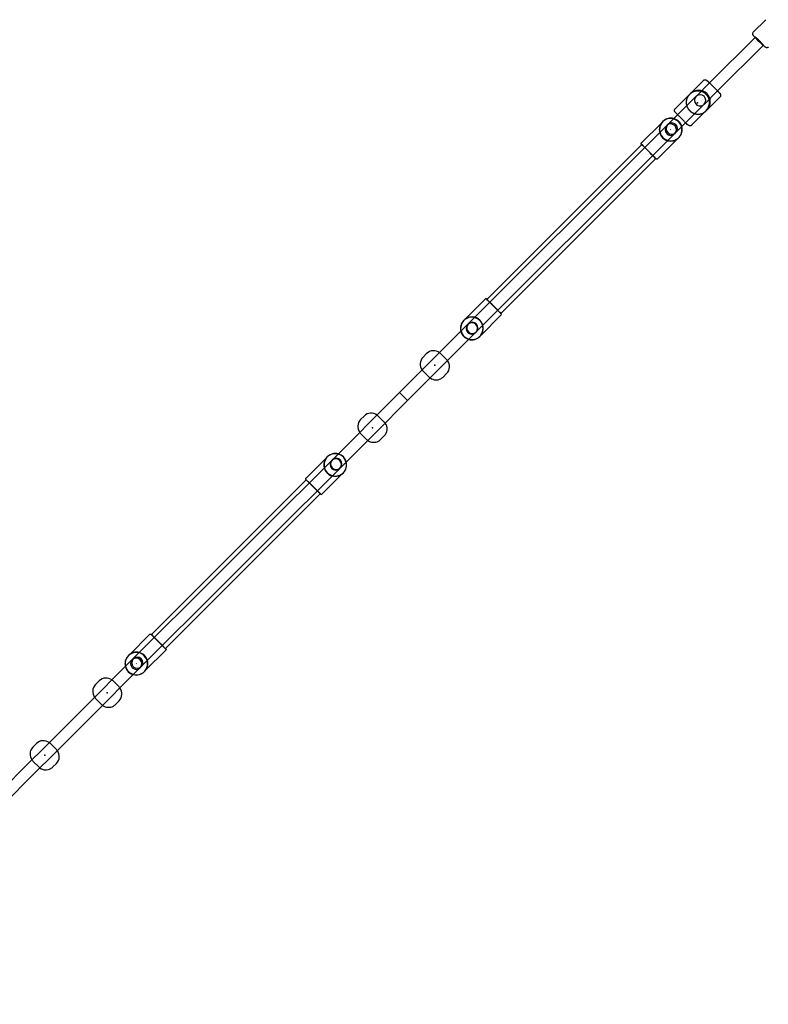
# Model space of a CAD drawing. Extents: x 510 to 14964, y 334 to 11146.
# Drawn here: x 12192 to 13251, y 5624 to 7018 of the extents above; entities that cross this region are included whole.
import ezdxf

# ---------------------------------------------------------------- set-up
doc = ezdxf.new("R2010")
doc.units = 0
doc.layers.add('MLP-LISKOVEC', color=7, linetype='Continuous')

msp = doc.modelspace()

# ---------------------------------------------------------------- linework, layer by layer
at = {"layer": 'MLP-LISKOVEC'}
for p, q in [((13229.8, 7000.8), (13247.4, 7018.5)), ((13167.9, 6929), (13232.3, 6993.4)), ((13232.3, 6993.4), (13232.6, 6993.7)), ((13179.2, 6917.7), (13243.6, 6982.1)), ((13243.6, 6982.1), (13243.9, 6982.4)), ((13159.4, 6932.6), (13119.1, 6892.3)), ((13148.8, 6909.9), (13167.9, 6929)), ((13160.1, 6898.6), (13179.2, 6917.7)), ((13167.9, 6929), (13173.6, 6923.4)), ((13173.6, 6923.4), (13179.2, 6917.7)), ((13122.7, 6883.8), (13148.5, 6909.7)), ((13139.7, 6912.7), (13140.9, 6913.9)), ((13182.7, 6909.2), (13142.5, 6868.9)), ((13134, 6872.5), (13159.8, 6898.4)), ((13162.9, 6889.6), (13164.1, 6890.8)), ((12785.9, 6547), (13122.7, 6883.8)), ((12797.2, 6535.7), (13134, 6872.5)), ((13100.3, 6872.6), (13071.3, 6843.6)), ((13100.4, 6872.7), (13100.3, 6872.6)), ((13106.9, 6868.1), (13106.8, 6868)), ((13112.8, 6862.6), (13113.2, 6863)), ((13122.8, 6850.1), (13093.8, 6821.2)), ((13118.2, 6856.8), (13118.1, 6856.6)), ((13122.9, 6850.2), (13122.8, 6850.1)), ((13128.3, 6858.5), (13128.6, 6858.8)), ((12852.8, 6622.4), (13071.9, 6841.6)), ((13071.3, 6842.2), (13071.4, 6842.2)), ((13073.8, 6839.9), (13071.3, 6842.2)), ((13071.9, 6841.6), (13072, 6841.6)), ((13072, 6841.6), (13073.7, 6839.8)), ((13087.4, 6826), (13076.1, 6837.3)), ((13091.7, 6821.8), (12872.6, 6602.6)), ((13090, 6823.5), (13091.8, 6821.8)), ((13092.4, 6821.2), (13090.1, 6823.6)), ((13091.8, 6821.8), (13091.7, 6821.8)), ((12821.6, 6594), (12850.7, 6623)), ((12856.9, 6618.1), (12852.1, 6623)), ((12852.8, 6622.4), (12854.5, 6620.6)), ((12852.8, 6622.4), (12854.6, 6620.7)), ((12844.1, 6571.5), (12873.2, 6600.5)), ((12873.2, 6602), (12868.3, 6606.8)), ((12870.8, 6604.3), (12872.6, 6602.6)), ((12870.9, 6604.4), (12872.6, 6602.6)), ((12825.6, 6586.7), (12825.4, 6586.6)), ((12826.3, 6587.4), (12826.2, 6587.3)), ((12836.9, 6575.4), (12836.7, 6575.3)), ((12842.9, 6570.1), (12842.8, 6569.9)), ((12835.5, 6565.8), (12835.9, 6566.1)), ((12762.6, 6540.7), (12767.6, 6545.7)), ((12773.7, 6534.8), (12785.9, 6547)), ((12795.9, 6537.2), (12787.4, 6545.7)), ((12773.7, 6534.8), (12729.3, 6490.5)), ((12785, 6523.5), (12797.2, 6535.7)), ((12785, 6523.5), (12740.6, 6479.2)), ((12771.1, 6512.5), (12762.6, 6520.9)), ((12790.9, 6512.5), (12795.9, 6517.4)), ((12729.3, 6490.5), (12685, 6446.2)), ((12729.3, 6490.5), (12735, 6484.8)), ((12735, 6484.8), (12731, 6488.8)), ((12739, 6480.8), (12735, 6484.8)), ((12735, 6484.8), (12740.6, 6479.2)), ((12740.6, 6479.2), (12696.4, 6434.9)), ((12674.2, 6452.4), (12679.2, 6457.3)), ((12707.5, 6448.8), (12699, 6457.3)), ((12672.9, 6434.1), (12685, 6446.2)), ((12322.3, 6083.5), (12672.9, 6434.1)), ((12682.7, 6424.1), (12674.2, 6432.6)), ((12684.2, 6422.8), (12696.4, 6434.9)), ((12702.5, 6424.1), (12707.5, 6429)), ((12333.6, 6072.2), (12684.2, 6422.8)), ((12625.7, 6398), (12596.6, 6368.9)), ((12632.9, 6394.1), (12632.8, 6394)), ((12648.2, 6375.5), (12619.1, 6346.4)), ((12644.3, 6382.8), (12644.1, 6382.6)), ((12645, 6383.5), (12645.1, 6383.6)), ((12649.7, 6376.9), (12649.5, 6376.7)), ((12653.9, 6384.1), (12653.5, 6383.8)), ((12378.1, 6147.7), (12597.2, 6366.9)), ((12601.6, 6362.7), (12596.6, 6367.5)), ((12597.2, 6366.9), (12599, 6365.2)), ((12597.2, 6366.8), (12598.9, 6365.1)), ((12617, 6347.1), (12397.9, 6127.9)), ((12617.7, 6346.4), (12612.9, 6351.4)), ((12615.2, 6348.8), (12617, 6347)), ((12615.3, 6348.9), (12617, 6347.1)), ((12347, 6119.3), (12376, 6148.3)), ((12377.4, 6148.3), (12377.5, 6148.3)), ((12379.7, 6145.9), (12377.4, 6148.3)), ((12378, 6147.7), (12378.1, 6147.7)), ((12378, 6147.7), (12379.8, 6146)), ((12382.4, 6143.5), (12393.7, 6132.2)), ((12369.5, 6096.8), (12398.5, 6125.8)), ((12398.5, 6127.2), (12396, 6129.6)), ((12396.1, 6129.7), (12397.8, 6127.9)), ((12397.9, 6127.9), (12397.8, 6127.9)), ((12346.9, 6119.2), (12347, 6119.3)), ((12350.8, 6112), (12350.6, 6111.8)), ((12357, 6106.8), (12356.6, 6106.5)), ((12369.4, 6096.7), (12369.5, 6096.8)), ((12299.1, 6077.2), (12304.1, 6082.2)), ((12310.1, 6071.3), (12322.3, 6083.5)), ((12332.3, 6073.7), (12323.8, 6082.2)), ((12361.1, 6091.4), (12360.8, 6091)), ((12310.1, 6071.3), (12221.2, 5982.3)), ((12321.5, 6060), (12333.6, 6072.2)), ((12321.5, 6060), (12232.5, 5971)), ((12307.6, 6048.9), (12299.1, 6057.4)), ((12327.4, 6048.9), (12332.3, 6053.9)), ((12209.1, 5970.3), (12221.2, 5982.3)), ((12210.4, 5988.5), (12215.4, 5993.5)), ((12243.7, 5985), (12235.2, 5993.5)), ((11874.4, 5635.6), (12209.1, 5970.3)), ((12218.9, 5960.3), (12210.4, 5968.7)), ((12220.4, 5958.9), (12232.5, 5971)), ((11885.7, 5624.3), (12220.4, 5958.9)), ((12238.7, 5960.3), (12243.7, 5965.2))]:
    msp.add_line(p, q, dxfattribs=at)
for points in [[(13251, 6979.6), (13250.9, 6979.6), (13250.9, 6979.5), (13250.8, 6979.5), (13250.8, 6979.4), (13250.7, 6979.4), (13250.7, 6979.3), (13250.6, 6979.3), (13250.5, 6979.2), (13250.5, 6979.2), (13250.4, 6979.2), (13250.3, 6979.1), (13250.3, 6979.1), (13250.2, 6979), (13250.1, 6979), (13250.1, 6979), (13250, 6978.9), (13249.9, 6978.9), (13249.9, 6978.9), (13249.8, 6978.9), (13249.7, 6978.8), (13249.6, 6978.8), (13249.6, 6978.8), (13249.5, 6978.8), (13249.4, 6978.8), (13249.4, 6978.8), (13249.3, 6978.8), (13249.2, 6978.7), (13249.1, 6978.7), (13249.1, 6978.7), (13249, 6978.7), (13248.9, 6978.7), (13248.8, 6978.7), (13248.8, 6978.7), (13248.7, 6978.7), (13248.7, 6978.7), (13248.6, 6978.7), (13248.5, 6978.7), (13248.5, 6978.7), (13248.4, 6978.8), (13248.3, 6978.8), (13248.1, 6978.8), (13248.1, 6978.8), (13248, 6978.8), (13248, 6978.8), (13247.9, 6978.9), (13247.8, 6978.9), (13247.8, 6978.9), (13247.7, 6978.9), (13247.7, 6978.9), (13247.6, 6979), (13247.6, 6979), (13247.4, 6979), (13247.3, 6979.1), (13247.2, 6979.2), (13247.1, 6979.2), (13247, 6979.3), (13246.9, 6979.4), (13246.7, 6979.5), (13246.6, 6979.6), (13246.4, 6979.7), (13246.1, 6979.9), (13245.9, 6980.1), (13245, 6980.9), (13244.1, 6981.7), (13240.9, 6984.6), (13237.8, 6987.7), (13234.8, 6990.7), (13231.9, 6993.9), (13231, 6994.9), (13230.3, 6995.7), (13229.9, 6996.2), (13229.8, 6996.4), (13229.7, 6996.5), (13229.6, 6996.7), (13229.5, 6996.8), (13229.4, 6996.9), (13229.3, 6997), (13229.3, 6997.2), (13229.2, 6997.3), (13229.2, 6997.4), (13229.1, 6997.5), (13229.1, 6997.6), (13229, 6997.7), (13229, 6997.8), (13229, 6997.8), (13229, 6997.9), (13229, 6997.9), (13229, 6998), (13228.9, 6998.1), (13228.9, 6998.1), (13228.9, 6998.2), (13228.9, 6998.2), (13228.9, 6998.3), (13228.9, 6998.4), (13228.9, 6998.4), (13228.9, 6998.5), (13228.9, 6998.5), (13228.9, 6998.6), (13228.9, 6998.7, -0.198296), (13229.8, 7000.8)], [(13142.5, 6868.9), (13142.4, 6868.9), (13142.4, 6868.8), (13142.3, 6868.8), (13142.2, 6868.8), (13142.2, 6868.7), (13142.1, 6868.7), (13142.1, 6868.6), (13142, 6868.6), (13141.9, 6868.5), (13141.9, 6868.5), (13141.8, 6868.5), (13141.7, 6868.4), (13141.7, 6868.4), (13141.6, 6868.4), (13141.5, 6868.3), (13141.5, 6868.3), (13141.4, 6868.3), (13141.3, 6868.2), (13141.3, 6868.2), (13141.2, 6868.2), (13141.1, 6868.2), (13141, 6868.2), (13141, 6868.1), (13140.9, 6868.1), (13140.8, 6868.1), (13140.7, 6868.1), (13140.7, 6868.1), (13140.6, 6868.1), (13140.5, 6868.1), (13140.5, 6868.1), (13140.4, 6868.1), (13140.3, 6868.1), (13140.2, 6868.1), (13140.2, 6868.1), (13140.1, 6868.1), (13140, 6868.1), (13139.9, 6868.1), (13139.8, 6868.1), (13139.8, 6868.1), (13139.7, 6868.1), (13139.6, 6868.1), (13139.6, 6868.2), (13139.5, 6868.2), (13139.4, 6868.2), (13139.4, 6868.2), (13139.3, 6868.2), (13139.3, 6868.2), (13139.2, 6868.3), (13139.1, 6868.3), (13139, 6868.4), (13138.9, 6868.4), (13138.8, 6868.5), (13138.7, 6868.5), (13138.6, 6868.5), (13138.5, 6868.6), (13138.4, 6868.7), (13138.3, 6868.8), (13138.2, 6868.9), (13138.1, 6868.9), (13137.9, 6869.1), (13137.6, 6869.3), (13136.4, 6870.3), (13135.2, 6871.4, -0.006286), (13131.8, 6874.6), (13124.7, 6881.7, -0.006286), (13121.5, 6885), (13120.5, 6886.2), (13119.4, 6887.5), (13119.3, 6887.7), (13119.1, 6887.9), (13119, 6888), (13119, 6888.1), (13118.9, 6888.2), (13118.8, 6888.3), (13118.7, 6888.4), (13118.7, 6888.5), (13118.6, 6888.6), (13118.6, 6888.7), (13118.5, 6888.8), (13118.5, 6888.9), (13118.4, 6889), (13118.4, 6889.1), (13118.4, 6889.1), (13118.4, 6889.2), (13118.4, 6889.3), (13118.3, 6889.3), (13118.3, 6889.4), (13118.3, 6889.5), (13118.3, 6889.5), (13118.3, 6889.6), (13118.3, 6889.7), (13118.3, 6889.7), (13118.3, 6889.8), (13118.2, 6889.9), (13118.2, 6890), (13118.2, 6890.1), (13118.2, 6890.1), (13118.2, 6890.2), (13118.2, 6890.3), (13118.2, 6890.4), (13118.3, 6890.4), (13118.3, 6890.5), (13118.3, 6890.6), (13118.3, 6890.6), (13118.3, 6890.7), (13118.3, 6890.8), (13118.3, 6890.9), (13118.3, 6890.9), (13118.4, 6891), (13118.4, 6891.1), (13118.4, 6891.2), (13118.4, 6891.2), (13118.5, 6891.3), (13118.5, 6891.4), (13118.5, 6891.4), (13118.6, 6891.5), (13118.6, 6891.6), (13118.6, 6891.6), (13118.7, 6891.7), (13118.7, 6891.8), (13118.8, 6891.8), (13118.8, 6891.9), (13118.8, 6891.9), (13118.9, 6892), (13118.9, 6892.1), (13119, 6892.1), (13119, 6892.2), (13119.1, 6892.2), (13119.1, 6892.3)]]:
    msp.add_lwpolyline(points, format="xyb", dxfattribs=at)
msp.add_lwpolyline([(13239.5, 6986.3), (13239.8, 6986), (13240.1, 6985.7), (13240.3, 6985.5), (13240.6, 6985.3), (13240.8, 6985), (13241.1, 6984.8), (13241.4, 6984.5), (13241.6, 6984.3), (13241.9, 6984), (13242.2, 6983.8), (13242.5, 6983.5), (13242.7, 6983.3), (13242.9, 6983.1), (13243.1, 6983), (13243.3, 6982.8), (13243.4, 6982.7), (13243.5, 6982.6), (13243.6, 6982.6), (13243.7, 6982.5), (13243.8, 6982.5), (13243.8, 6982.5), (13243.9, 6982.5), (13243.9, 6982.5), (13243.9, 6982.5), (13243.9, 6982.5), (13243.9, 6982.6), (13243.9, 6982.6), (13243.9, 6982.7), (13243.8, 6982.7), (13243.7, 6982.8), (13243.7, 6983), (13243.5, 6983.1), (13243.4, 6983.3), (13243.2, 6983.4), (13243, 6983.7), (13242.8, 6983.9), (13242.6, 6984.2), (13242.3, 6984.5), (13242.1, 6984.7), (13241.8, 6985), (13241.6, 6985.3), (13241.3, 6985.6), (13241.1, 6985.8), (13240.9, 6986), (13240.6, 6986.3), (13240.4, 6986.6), (13240.1, 6986.8), (13239.8, 6987.1), (13239.5, 6987.5), (13239.1, 6987.8), (13238.8, 6988.2), (13238.4, 6988.6), (13238, 6988.9), (13237.7, 6989.3), (13237.3, 6989.6), (13237.1, 6989.9), (13236.8, 6990.1), (13236.6, 6990.4), (13236.3, 6990.6), (13236.1, 6990.8), (13235.9, 6991), (13235.7, 6991.2), (13235.5, 6991.4), (13235.2, 6991.6), (13235, 6991.8), (13234.7, 6992.1), (13234.5, 6992.3), (13234.3, 6992.5), (13234, 6992.7), (13233.8, 6992.9), (13233.6, 6993.1), (13233.5, 6993.2), (13233.3, 6993.3), (13233.2, 6993.4), (13233.1, 6993.5), (13233, 6993.6), (13232.9, 6993.7), (13232.8, 6993.7), (13232.8, 6993.7), (13232.7, 6993.7), (13232.7, 6993.7), (13232.7, 6993.7), (13232.6, 6993.7), (13232.6, 6993.7), (13232.6, 6993.7), (13232.6, 6993.6), (13232.7, 6993.6), (13232.7, 6993.5), (13232.7, 6993.5), (13232.8, 6993.4), (13232.8, 6993.3), (13232.9, 6993.2), (13233, 6993.1), (13233.2, 6992.9), (13233.3, 6992.7), (13233.5, 6992.6), (13233.7, 6992.3), (13233.9, 6992.1), (13234.1, 6991.9), (13234.3, 6991.6), (13234.5, 6991.4), (13234.8, 6991.1), (13235, 6990.9), (13235.2, 6990.7), (13235.4, 6990.5), (13235.6, 6990.2), (13235.8, 6990), (13236, 6989.8), (13236.2, 6989.6), (13236.5, 6989.3), (13236.7, 6989.1), (13237, 6988.8), (13237.3, 6988.5), (13237.7, 6988.1), (13238, 6987.8), (13238.3, 6987.5), (13238.6, 6987.2), (13238.9, 6986.9), (13239.2, 6986.6), (13239.5, 6986.3)], close=True, dxfattribs=at)
for points in [[(13159.4, 6932.6), (13159.5, 6932.6), (13159.5, 6932.7), (13159.6, 6932.8), (13159.7, 6932.8), (13159.8, 6932.9), (13159.8, 6933), (13159.9, 6933), (13160, 6933.1), (13160.1, 6933.1), (13160.2, 6933.2), (13160.3, 6933.2), (13160.4, 6933.3), (13160.4, 6933.3), (13160.5, 6933.3), (13160.6, 6933.4), (13160.7, 6933.4), (13160.8, 6933.4), (13160.9, 6933.4), (13161, 6933.4), (13161.1, 6933.4), (13161.2, 6933.4), (13161.3, 6933.4), (13161.4, 6933.4), (13161.5, 6933.4), (13161.6, 6933.4), (13161.6, 6933.4), (13161.7, 6933.4), (13161.8, 6933.4), (13161.8, 6933.4), (13161.9, 6933.4), (13161.9, 6933.4), (13162, 6933.4), (13162, 6933.4), (13162.1, 6933.4), (13162.1, 6933.4), (13162.2, 6933.4), (13162.2, 6933.4), (13162.3, 6933.4), (13162.3, 6933.3), (13162.4, 6933.3), (13162.5, 6933.3), (13162.5, 6933.3), (13162.6, 6933.3), (13162.7, 6933.2), (13162.7, 6933.2), (13162.8, 6933.2), (13162.9, 6933.1), (13162.9, 6933.1), (13163, 6933.1), (13163, 6933.1), (13163.1, 6933.1), (13163.1, 6933), (13163.1, 6933), (13163.2, 6933), (13163.2, 6933), (13163.2, 6933), (13163.3, 6932.9), (13163.3, 6932.9), (13163.4, 6932.9), (13163.4, 6932.8), (13163.5, 6932.8), (13163.5, 6932.8), (13163.6, 6932.7), (13163.6, 6932.7), (13163.7, 6932.7), (13163.7, 6932.6), (13163.8, 6932.6), (13163.8, 6932.6), (13163.8, 6932.6), (13163.9, 6932.5), (13163.9, 6932.5), (13163.9, 6932.5), (13164, 6932.5), (13164, 6932.4), (13164, 6932.4), (13164.1, 6932.4), (13164.1, 6932.3), (13164.2, 6932.3), (13164.2, 6932.2), (13164.3, 6932.2), (13164.4, 6932.1), (13164.5, 6932), (13164.5, 6932), (13164.6, 6931.9), (13164.7, 6931.8), (13164.8, 6931.7), (13164.9, 6931.6), (13165, 6931.6), (13165.1, 6931.5), (13165.2, 6931.4), (13165.3, 6931.3), (13165.4, 6931.2), (13165.5, 6931.1), (13165.6, 6931), (13165.7, 6930.9), (13165.8, 6930.9), (13165.9, 6930.8), (13166, 6930.7), (13166.1, 6930.6), (13166.2, 6930.5), (13166.3, 6930.4), (13166.4, 6930.3), (13166.5, 6930.3), (13166.6, 6930.2), (13166.6, 6930.1), (13166.7, 6930.1), (13166.8, 6930), (13166.8, 6930), (13166.9, 6929.9), (13166.9, 6929.9), (13167, 6929.8), (13167, 6929.8), (13167.1, 6929.7), (13167.1, 6929.7), (13167.2, 6929.6), (13167.2, 6929.6), (13167.3, 6929.5), (13167.3, 6929.5), (13167.4, 6929.4), (13167.4, 6929.4), (13167.5, 6929.3), (13167.5, 6929.3), (13167.6, 6929.2), (13167.6, 6929.2), (13167.7, 6929.1), (13167.7, 6929.1), (13167.8, 6929), (13167.9, 6929)], [(13163, 6912.8), (13162.9, 6912.9), (13162.8, 6913), (13162.7, 6913.1), (13162.6, 6913.2), (13162.5, 6913.3), (13162.4, 6913.4), (13162.3, 6913.5), (13162.1, 6913.7), (13162, 6913.8), (13161.8, 6913.9), (13161.6, 6914.1), (13161.4, 6914.3), (13161.2, 6914.4), (13160.9, 6914.6), (13160.6, 6914.8), (13160.3, 6915), (13159.9, 6915.2), (13159.5, 6915.5), (13159.1, 6915.7), (13158.6, 6915.9), (13158.2, 6916.1), (13157.6, 6916.4), (13157.1, 6916.6), (13156.5, 6916.8), (13155.9, 6916.9), (13155.3, 6917.1), (13154.7, 6917.2), (13154, 6917.4), (13153.3, 6917.4), (13152.6, 6917.5), (13151.9, 6917.5), (13151.2, 6917.5), (13150.4, 6917.5), (13149.6, 6917.4), (13148.9, 6917.3), (13148.1, 6917.2), (13147.3, 6917), (13146.6, 6916.8), (13145.9, 6916.6), (13145.2, 6916.3), (13144.6, 6916.1), (13144, 6915.8), (13143.5, 6915.5), (13143, 6915.3), (13142.5, 6915), (13142.1, 6914.7), (13141.7, 6914.4), (13141.3, 6914.2), (13141, 6913.9), (13140.7, 6913.7), (13140.5, 6913.4), (13140.2, 6913.2), (13140, 6913), (13139.9, 6912.9), (13139.7, 6912.7), (13139.5, 6912.5), (13139.4, 6912.4), (13139.3, 6912.3), (13139.1, 6912.2), (13139, 6912), (13138.9, 6911.9), (13138.8, 6911.8), (13138.7, 6911.7), (13138.5, 6911.5), (13138.4, 6911.4), (13138.3, 6911.2), (13138.1, 6911), (13138, 6910.8), (13137.8, 6910.6), (13137.6, 6910.3), (13137.4, 6910), (13137.2, 6909.7), (13137, 6909.3), (13136.8, 6909), (13136.6, 6908.5), (13136.4, 6908.1), (13136.1, 6907.6), (13135.9, 6907.1), (13135.7, 6906.6), (13135.5, 6906), (13135.4, 6905.5), (13135.2, 6904.9), (13135.1, 6904.2), (13135, 6903.6), (13134.9, 6902.9), (13134.9, 6902.3), (13134.8, 6901.6), (13134.9, 6900.8), (13134.9, 6900.1), (13135, 6899.4), (13135.1, 6898.6), (13135.3, 6897.9), (13135.4, 6897.2), (13135.6, 6896.5), (13135.8, 6895.8), (13136.1, 6895.2), (13136.3, 6894.6), (13136.6, 6894), (13136.9, 6893.5), (13137.1, 6893), (13137.4, 6892.6), (13137.7, 6892.2), (13137.9, 6891.8), (13138.2, 6891.5), (13138.4, 6891.2), (13138.6, 6890.9), (13138.9, 6890.7), (13139.1, 6890.5), (13139.3, 6890.2), (13139.5, 6890), (13139.7, 6889.9), (13139.8, 6889.7)], [(13179.2, 6917.7), (13179.2, 6917.6), (13179.3, 6917.6), (13179.3, 6917.5), (13179.4, 6917.5), (13179.4, 6917.4), (13179.5, 6917.4), (13179.5, 6917.3), (13179.6, 6917.2), (13179.6, 6917.2), (13179.7, 6917.1), (13179.7, 6917.1), (13179.8, 6917), (13179.8, 6917), (13179.9, 6916.9), (13179.9, 6916.9), (13180, 6916.8), (13180, 6916.8), (13180, 6916.7), (13180.1, 6916.7), (13180.1, 6916.6), (13180.2, 6916.6), (13180.2, 6916.5), (13180.3, 6916.5), (13180.4, 6916.4), (13180.4, 6916.3), (13180.5, 6916.2), (13180.6, 6916.1), (13180.7, 6916.1), (13180.8, 6916), (13180.9, 6915.9), (13180.9, 6915.8), (13181, 6915.7), (13181.1, 6915.6), (13181.2, 6915.5), (13181.3, 6915.4), (13181.4, 6915.3), (13181.5, 6915.2), (13181.6, 6915.1), (13181.7, 6915), (13181.7, 6914.9), (13181.8, 6914.8), (13181.9, 6914.7), (13182, 6914.6), (13182.1, 6914.5), (13182.2, 6914.4), (13182.2, 6914.3), (13182.3, 6914.2), (13182.4, 6914.1), (13182.4, 6914.1), (13182.5, 6914), (13182.5, 6913.9), (13182.5, 6913.9), (13182.6, 6913.9), (13182.6, 6913.8), (13182.6, 6913.8), (13182.7, 6913.8), (13182.7, 6913.7), (13182.7, 6913.7), (13182.7, 6913.7), (13182.8, 6913.6), (13182.8, 6913.6), (13182.8, 6913.5), (13182.8, 6913.5), (13182.9, 6913.5), (13182.9, 6913.4), (13182.9, 6913.4), (13183, 6913.3), (13183, 6913.3), (13183, 6913.2), (13183.1, 6913.2), (13183.1, 6913.1), (13183.1, 6913.1), (13183.2, 6913), (13183.2, 6913), (13183.2, 6912.9), (13183.2, 6912.9), (13183.2, 6912.9), (13183.3, 6912.8), (13183.3, 6912.8), (13183.3, 6912.7), (13183.3, 6912.7), (13183.4, 6912.6), (13183.4, 6912.6), (13183.4, 6912.5), (13183.4, 6912.4), (13183.5, 6912.4), (13183.5, 6912.3), (13183.5, 6912.2), (13183.5, 6912.2), (13183.5, 6912.1), (13183.6, 6912), (13183.6, 6912), (13183.6, 6911.9), (13183.6, 6911.9), (13183.6, 6911.8), (13183.6, 6911.8), (13183.6, 6911.7), (13183.6, 6911.7), (13183.6, 6911.6), (13183.6, 6911.6), (13183.6, 6911.5), (13183.6, 6911.4), (13183.6, 6911.4), (13183.6, 6911.3), (13183.6, 6911.2), (13183.6, 6911.1), (13183.6, 6911), (13183.6, 6911), (13183.6, 6910.9), (13183.6, 6910.8), (13183.6, 6910.7), (13183.6, 6910.6), (13183.5, 6910.5), (13183.5, 6910.4), (13183.5, 6910.3), (13183.4, 6910.2), (13183.4, 6910.1), (13183.4, 6910), (13183.3, 6909.9), (13183.3, 6909.8), (13183.2, 6909.7), (13183.1, 6909.7), (13183.1, 6909.6), (13183, 6909.5), (13182.9, 6909.4), (13182.9, 6909.4), (13182.8, 6909.3), (13182.7, 6909.2)], [(13162.6, 6889.2), (13162.7, 6889.3), (13162.8, 6889.4), (13162.9, 6889.5), (13163, 6889.6), (13163.1, 6889.7), (13163.2, 6889.9), (13163.3, 6890), (13163.5, 6890.2), (13163.6, 6890.3), (13163.8, 6890.5), (13163.9, 6890.7), (13164.1, 6890.9), (13164.3, 6891.2), (13164.5, 6891.5), (13164.7, 6891.8), (13164.9, 6892.1), (13165.2, 6892.5), (13165.4, 6892.9), (13165.6, 6893.3), (13165.9, 6893.8), (13166.1, 6894.3), (13166.3, 6894.8), (13166.6, 6895.4), (13166.8, 6895.9), (13167, 6896.5), (13167.2, 6897.2), (13167.3, 6897.8), (13167.5, 6898.5), (13167.6, 6899.2), (13167.6, 6899.9), (13167.7, 6900.6), (13167.7, 6901.3), (13167.7, 6902.1), (13167.6, 6902.9), (13167.6, 6903.6), (13167.4, 6904.4), (13167.3, 6905.1), (13167.1, 6905.8), (13166.9, 6906.5), (13166.7, 6907.2), (13166.5, 6907.8), (13166.2, 6908.4), (13166, 6908.9), (13165.7, 6909.4), (13165.4, 6909.8), (13165.2, 6910.3), (13164.9, 6910.6), (13164.7, 6911), (13164.4, 6911.3), (13164.2, 6911.6), (13164, 6911.8), (13163.8, 6912), (13163.6, 6912.3), (13163.4, 6912.5), (13163.2, 6912.6), (13163, 6912.8)], [(13139.8, 6889.7), (13139.9, 6889.6), (13140, 6889.5), (13140.1, 6889.4), (13140.2, 6889.3), (13140.3, 6889.2), (13140.4, 6889.1), (13140.6, 6889), (13140.7, 6888.8), (13140.9, 6888.7), (13141, 6888.5), (13141.2, 6888.4), (13141.4, 6888.2), (13141.7, 6888.1), (13141.9, 6887.9), (13142.2, 6887.7), (13142.5, 6887.5), (13142.9, 6887.2), (13143.3, 6887), (13143.7, 6886.8), (13144.1, 6886.5), (13144.6, 6886.3), (13145.1, 6886.1), (13145.6, 6885.9), (13146.2, 6885.6), (13146.7, 6885.4), (13147.3, 6885.3), (13148, 6885.1), (13148.6, 6885), (13149.3, 6884.8), (13149.9, 6884.8), (13150.6, 6884.7), (13151.4, 6884.7), (13152.1, 6884.7), (13152.8, 6884.7), (13153.6, 6884.8), (13154.3, 6884.9), (13155, 6885), (13155.7, 6885.2), (13156.4, 6885.4), (13157.1, 6885.6), (13157.7, 6885.8), (13158.2, 6886.1), (13158.7, 6886.3), (13159.2, 6886.6), (13159.7, 6886.8), (13160.1, 6887.1), (13160.4, 6887.3), (13160.8, 6887.6), (13161.1, 6887.8), (13161.3, 6888), (13161.6, 6888.2), (13161.8, 6888.5), (13162, 6888.6), (13162.2, 6888.8), (13162.4, 6889), (13162.6, 6889.2)], [(13076.1, 6837.3), (13072.1, 6841.4), (13071.6, 6842), (13071.4, 6842.1), (13071.4, 6842.2), (13071.3, 6842.2), (13071.3, 6842.3), (13071.3, 6842.3), (13071.2, 6842.3), (13071.2, 6842.4), (13071.2, 6842.4), (13071.2, 6842.4), (13071.2, 6842.4), (13071.2, 6842.5), (13071.2, 6842.5), (13071.1, 6842.5), (13071.1, 6842.5), (13071.1, 6842.5), (13071.1, 6842.6), (13071.1, 6842.6), (13071.1, 6842.6), (13071.1, 6842.6), (13071.1, 6842.7), (13071.1, 6842.7), (13071.1, 6842.7), (13071.1, 6842.7), (13071.1, 6842.7), (13071.1, 6842.7), (13071.1, 6842.8), (13071.1, 6842.8), (13071, 6842.8), (13071, 6842.8), (13071, 6842.8), (13071, 6842.8), (13071, 6842.9), (13071, 6842.9), (13071, 6842.9), (13071, 6843), (13071, 6843), (13071, 6843), (13071, 6843.1), (13071.1, 6843.1), (13071.1, 6843.1), (13071.1, 6843.2), (13071.1, 6843.2), (13071.1, 6843.2), (13071.1, 6843.3), (13071.1, 6843.3), (13071.1, 6843.3), (13071.1, 6843.4), (13071.1, 6843.4), (13071.2, 6843.4), (13071.2, 6843.4), (13071.2, 6843.5), (13071.2, 6843.5), (13071.2, 6843.5), (13071.2, 6843.5), (13071.2, 6843.5), (13071.2, 6843.5), (13071.2, 6843.5), (13071.3, 6843.6), (13071.3, 6843.6), (13071.3, 6843.6), (13071.3, 6843.6), (13071.3, 6843.6), (13071.3, 6843.6), (13071.3, 6843.6), (13071.3, 6843.6)], [(13093.8, 6821.2), (13093.8, 6821.1), (13093.8, 6821.1), (13093.8, 6821.1), (13093.8, 6821.1), (13093.8, 6821.1), (13093.8, 6821.1), (13093.8, 6821.1), (13093.7, 6821.1), (13093.7, 6821.1), (13093.7, 6821.1), (13093.7, 6821), (13093.7, 6821), (13093.7, 6821), (13093.6, 6821), (13093.6, 6821), (13093.6, 6821), (13093.5, 6821), (13093.5, 6820.9), (13093.5, 6820.9), (13093.4, 6820.9), (13093.4, 6820.9), (13093.3, 6820.9), (13093.3, 6820.9), (13093.2, 6820.9), (13093.2, 6820.9), (13093.1, 6820.9), (13093.1, 6820.9), (13093, 6820.9), (13093, 6820.9), (13092.9, 6820.9), (13092.9, 6820.9), (13092.8, 6820.9), (13092.8, 6820.9), (13092.7, 6820.9), (13092.7, 6821), (13092.6, 6821), (13092.6, 6821), (13092.5, 6821.1), (13092.5, 6821.1), (13092.4, 6821.1), (13092.4, 6821.2), (13092.3, 6821.2), (13092.3, 6821.2), (13092.2, 6821.3), (13092.2, 6821.3), (13092.2, 6821.4), (13092.1, 6821.4), (13092.1, 6821.5), (13092, 6821.5), (13092, 6821.5), (13092, 6821.6), (13091.9, 6821.6), (13091.9, 6821.6), (13091.8, 6821.7), (13091.8, 6821.7), (13091.8, 6821.7), (13091.8, 6821.7), (13091.7, 6821.8), (13091.7, 6821.8), (13091.7, 6821.8), (13091.6, 6821.8), (13091.6, 6821.9), (13091.6, 6821.9), (13091.5, 6822), (13091.5, 6822), (13091.4, 6822.1), (13091.4, 6822.1), (13091.3, 6822.2), (13091.2, 6822.2), (13091.2, 6822.3), (13091.1, 6822.4), (13091, 6822.5), (13090.9, 6822.5), (13090.8, 6822.6), (13090.7, 6822.7), (13090.6, 6822.8), (13090.5, 6822.9), (13090.4, 6823.1), (13090.3, 6823.2), (13090.1, 6823.3), (13090, 6823.5), (13089.8, 6823.6), (13089.7, 6823.8), (13089.5, 6823.9), (13089.3, 6824.1), (13089.2, 6824.3), (13089, 6824.4), (13088.9, 6824.6), (13088.7, 6824.7), (13088.6, 6824.8), (13088.5, 6824.9), (13088.4, 6825), (13088.3, 6825.1), (13088.3, 6825.2), (13088.2, 6825.2), (13088.1, 6825.3), (13088, 6825.4), (13087.9, 6825.5), (13087.9, 6825.6), (13087.8, 6825.6), (13087.7, 6825.7), (13087.6, 6825.8), (13087.5, 6825.9), (13087.4, 6826)], [(12376, 6148.3), (12376, 6148.3), (12376, 6148.3), (12376, 6148.3), (12376, 6148.3), (12376, 6148.3), (12376, 6148.4), (12376.1, 6148.4), (12376.1, 6148.4), (12376.1, 6148.4), (12376.1, 6148.4), (12376.1, 6148.4), (12376.1, 6148.4), (12376.2, 6148.4), (12376.2, 6148.5), (12376.2, 6148.5), (12376.2, 6148.5), (12376.3, 6148.5), (12376.3, 6148.5), (12376.3, 6148.5), (12376.4, 6148.5), (12376.4, 6148.6), (12376.5, 6148.6), (12376.5, 6148.6), (12376.6, 6148.6), (12376.6, 6148.6), (12376.7, 6148.6), (12376.7, 6148.6), (12376.8, 6148.6), (12376.8, 6148.6), (12376.9, 6148.6), (12376.9, 6148.6), (12377, 6148.6), (12377, 6148.5), (12377.1, 6148.5), (12377.1, 6148.5), (12377.2, 6148.5), (12377.2, 6148.4), (12377.3, 6148.4), (12377.3, 6148.4), (12377.4, 6148.3), (12377.4, 6148.3), (12377.5, 6148.3), (12377.5, 6148.2), (12377.6, 6148.2), (12377.6, 6148.1), (12377.7, 6148.1), (12377.7, 6148), (12377.7, 6148), (12377.8, 6148), (12377.8, 6147.9), (12377.9, 6147.9), (12377.9, 6147.9), (12377.9, 6147.8), (12378, 6147.8), (12378, 6147.8), (12378, 6147.8), (12378.1, 6147.7), (12378.1, 6147.7), (12378.1, 6147.7), (12378.1, 6147.6), (12378.2, 6147.6), (12378.2, 6147.6), (12378.2, 6147.5), (12378.3, 6147.5), (12378.3, 6147.5), (12378.4, 6147.4), (12378.4, 6147.4), (12378.5, 6147.3), (12378.6, 6147.2), (12378.6, 6147.2), (12378.7, 6147.1), (12378.8, 6147), (12378.9, 6146.9), (12379, 6146.8), (12379.1, 6146.7), (12379.2, 6146.6), (12379.3, 6146.5), (12379.4, 6146.4), (12379.5, 6146.3), (12379.7, 6146.1), (12379.8, 6146), (12380, 6145.8), (12380.2, 6145.7), (12380.3, 6145.5), (12380.5, 6145.4), (12380.7, 6145.2), (12380.8, 6145), (12380.9, 6144.9), (12381.1, 6144.8), (12381.2, 6144.7), (12381.3, 6144.6), (12381.4, 6144.5), (12381.5, 6144.4), (12381.6, 6144.3), (12381.6, 6144.2), (12381.7, 6144.1), (12381.8, 6144.1), (12381.9, 6144), (12382, 6143.9), (12382, 6143.8), (12382.1, 6143.7), (12382.2, 6143.7), (12382.3, 6143.6), (12382.4, 6143.5)], [(12393.7, 6132.2), (12397.7, 6128), (12398.2, 6127.5), (12398.4, 6127.4), (12398.4, 6127.3), (12398.5, 6127.2), (12398.5, 6127.2), (12398.5, 6127.2), (12398.6, 6127.1), (12398.6, 6127.1), (12398.6, 6127.1), (12398.6, 6127.1), (12398.6, 6127), (12398.6, 6127), (12398.7, 6127), (12398.7, 6127), (12398.7, 6126.9), (12398.7, 6126.9), (12398.7, 6126.9), (12398.7, 6126.9), (12398.7, 6126.8), (12398.7, 6126.8), (12398.7, 6126.8), (12398.7, 6126.8), (12398.7, 6126.8), (12398.7, 6126.8), (12398.8, 6126.7), (12398.8, 6126.7), (12398.8, 6126.7), (12398.8, 6126.7), (12398.8, 6126.7), (12398.8, 6126.7), (12398.8, 6126.6), (12398.8, 6126.6), (12398.8, 6126.6), (12398.8, 6126.6), (12398.8, 6126.5), (12398.8, 6126.5), (12398.8, 6126.5), (12398.8, 6126.4), (12398.8, 6126.4), (12398.8, 6126.4), (12398.8, 6126.3), (12398.7, 6126.3), (12398.7, 6126.3), (12398.7, 6126.2), (12398.7, 6126.2), (12398.7, 6126.2), (12398.7, 6126.1), (12398.7, 6126.1), (12398.7, 6126.1), (12398.7, 6126.1), (12398.6, 6126), (12398.6, 6126), (12398.6, 6126), (12398.6, 6126), (12398.6, 6126), (12398.6, 6126), (12398.6, 6125.9), (12398.6, 6125.9), (12398.6, 6125.9), (12398.6, 6125.9), (12398.5, 6125.9), (12398.5, 6125.9), (12398.5, 6125.9), (12398.5, 6125.9), (12398.5, 6125.8), (12398.5, 6125.8), (12398.5, 6125.8)]]:
    msp.add_lwpolyline(points, dxfattribs=at)
for centre, radius, start, end in [((13152.5, 6902.3), 16.4, 315.0415, 134.9574), ((13154.5, 6904.3), 8, 135.0002, 225.0002), ((13154.5, 6904.3), 8, 317.5556, 132.4444), ((13154.5, 6904.3), 8, 224.9998, 314.9998), ((13112.8, 6862.6), 16, 134.7473, 195.0146), ((13113.2, 6863), 16, 137.6664, 311.8291), ((13112.8, 6862.6), 16, 74.9949, 134.757), ((13113.2, 6863), 16, 75.006, 133.5814), ((13112.8, 6862.6), 16, 14.9959, 74.9953), ((13113.2, 6863), 16, 15.0069, 75.0063), ((13112.9, 6862.7), 16, 140.8316, 309.106), ((13113, 6862.9), 16, 149.0799, 225.1552), ((13112.9, 6862.8), 8, 137.4117, 225.0002), ((13114.5, 6864.3), 7.99, 137.497, 225.0179), ((13112.9, 6862.8), 8, 317.536, 132.464), ((13114.5, 6864.3), 8, 316.5394, 133.4609), ((13112.8, 6862.6), 16, 345.0076, 14.9959), ((13113.2, 6863), 16, 345.0076, 15.0069), ((13112.8, 6862.6), 16, 195.008, 254.9937), ((13113.1, 6862.8), 16, 224.8281, 300.8511), ((13112.9, 6862.7), 7.99, 224.9846, 312.6256), ((13112.8, 6862.6), 16, 255.012, 314.6828), ((13114.5, 6864.3), 7.99, 224.9829, 312.9751), ((13112.8, 6862.6), 16, 314.6862, 345.0075), ((13113.2, 6863), 16, 315.9186, 345.0075), ((12463.6, 6212.1), 875.4, 44.265, 45.9734), ((13068.2, 6800.9), 31.5, 41.6215, 45.0026), ((12851.4, 6622.3), 1.03, 42.9683, 133.9747), ((12845, 6614.6), 11.1, 45.201, 49.7956), ((12244.4, 5992.9), 875.4, 44.265, 45.9734), ((13975.1, 7724.9), 1573.3, 224.7087, 225.2914), ((12831.4, 6581.2), 16, 74.9949, 134.6288), ((12831.4, 6581.5), 15.9, 74.6809, 128.4249), ((12831.7, 6581.6), 16, 321.4892, 128.6923), ((12831.7, 6581.4), 16, 45.1652, 121.9978), ((12831.4, 6581.2), 16, 14.9959, 74.9953), ((12831.4, 6581.2), 16.1, 15.251, 74.7456), ((12849, 6581.7), 31.5, 41.6215, 45.0026), ((12864.5, 6594.6), 11.4, 40.3008, 44.7439), ((12872.5, 6601.3), 1.02, 315.519, 43.8739), ((12831.4, 6581.2), 16, 134.6343, 194.9962), ((12831.7, 6581.6), 16, 135.2449, 284.9922), ((12831.7, 6581.6), 16, 128.6942, 134.0863), ((12831.5, 6581.4), 8, 138.4024, 311.5976), ((12832.2, 6582), 8, 138.3598, 312.3492), ((12831.5, 6581.4), 8, 44.9996, 132.2019), ((12832.2, 6582), 8, 44.986, 134.1299), ((12831.5, 6581.4), 8, 317.7728, 45.0114), ((12832.2, 6582), 8, 315.8712, 45.0133), ((12831.4, 6581.2), 16, 314.6298, 14.9963), ((12831.6, 6581.5), 16, 326.1321, 44.8214), ((12831.6, 6581.2), 15.9, 321.6449, 15.3298), ((12831.4, 6581.2), 16, 195.0148, 255.0017), ((12831.4, 6581.2), 16, 284.9922, 314.6355), ((12831.7, 6581.6), 16, 284.9925, 312.3349), ((12831.7, 6581.6), 16, 314.2711, 321.4874), ((12831.4, 6581.2), 16, 254.998, 284.9934), ((12772.5, 6530.8), 14, 135, 216.7868), ((12772.5, 6530.8), 14, 135, 140.1552), ((12777.5, 6535.8), 14, 53.2139, 135.0005), ((12777.5, 6535.8), 14, 45, 53.2134), ((12786, 6527.3), 14, 36.7866, 45), ((12786, 6527.3), 14, 314.9995, 36.7861), ((12772.5, 6530.8), 14, 216.7868, 225), ((12781, 6522.4), 14, 225, 233.2132), ((12781, 6522.4), 14, 233.2132, 299.0286), ((12781, 6522.4), 14, 299.0286, 315), ((12689.1, 6447.4), 14, 53.2139, 135.0005), ((12689.1, 6447.4), 14, 45, 53.2134), ((12684.1, 6442.5), 14, 135, 216.7868), ((12684.1, 6442.5), 14, 135, 140.1552), ((12697.6, 6438.9), 14, 36.7866, 45), ((12697.6, 6438.9), 14, 314.9995, 36.7861), ((12684.1, 6442.5), 14, 216.7868, 225), ((12692.6, 6434), 14, 225, 233.2132), ((12692.6, 6434), 14, 233.2132, 299.0286), ((12692.6, 6434), 14, 299.0286, 315), ((12638.4, 6388.2), 16, 135.3712, 195.0051), ((12638.1, 6387.9), 16, 345.0078, 134.7551), ((12638.4, 6388.2), 16, 75.0038, 135.3657), ((12638.4, 6388.2), 16, 14.9983, 74.9852), ((12638.1, 6387.9), 16, 141.3077, 308.5108), ((12638.2, 6388), 16, 148.0022, 224.8348), ((12638.2, 6388.2), 15.9, 141.5751, 195.3191), ((12638.1, 6387.9), 16, 135.9137, 141.3058), ((12638.9, 6388.8), 7.99, 137.4564, 225.0181), ((12639.7, 6389.5), 8, 137.3819, 225), ((12638.9, 6388.8), 8, 317.1086, 132.0008), ((12639.7, 6389.5), 8, 317.0235, 132.9774), ((12638.4, 6388.2), 16, 345.0066, 15.002), ((12638.4, 6388.3), 16.1, 195.2544, 254.749), ((12638.4, 6388.2), 16, 195.0047, 255.0041), ((12638.1, 6388), 16, 225.1786, 303.8679), ((12638.9, 6388.8), 7.99, 224.9819, 312.5436), ((12639.7, 6389.5), 8, 224.995, 310.8095), ((12638.4, 6388), 15.9, 254.6702, 308.3551), ((12638.4, 6388.2), 16, 255.0037, 315.3702), ((12638.1, 6387.9), 16, 308.5126, 315.7289), ((12638.4, 6388.2), 16, 315.3645, 345.0078), ((12638.1, 6387.9), 16, 317.6651, 345.0075), ((12597.3, 6368.2), 1.03, 136.0253, 227.0317), ((12605.1, 6374.6), 11.1, 220.2044, 224.799), ((13226.7, 6975.3), 875.4, 224.0266, 225.735), ((11494.8, 5244.6), 1573.3, 44.7086, 45.2913), ((12637.9, 6370.6), 31.5, 224.9974, 228.3785), ((12625, 6355.1), 11.4, 225.2561, 229.6992), ((12618.4, 6347.2), 1.02, 226.1261, 314.481), ((13007.5, 6756.1), 875.4, 224.0266, 225.735), ((12357, 6106.8), 16, 74.9854, 135.2527), ((12356.7, 6106.5), 16, 318.1709, 132.3336), ((12356.9, 6106.8), 16, 320.894, 129.1684), ((12356.7, 6106.6), 16, 44.8448, 120.9201), ((12357, 6106.8), 16, 15.0063, 74.992), ((12418.7, 6151.4), 31.5, 224.9974, 228.3785), ((12356.7, 6106.5), 16, 136.4186, 194.994), ((12357, 6106.8), 16, 135.243, 195.0051), ((12356.7, 6106.5), 8, 138.4013, 312.7328), ((12358.2, 6108), 8, 137.4396, 312.5604), ((12356.7, 6106.5), 7.99, 44.9825, 132.5856), ((12358.2, 6108), 7.99, 44.9827, 133.4685), ((12356.7, 6106.5), 7.99, 317.4238, 45.0138), ((12358.2, 6108), 8, 316.7282, 45.0001), ((12356.8, 6106.5), 16, 329.1489, 45.1719), ((12357, 6106.8), 16, 315.3172, 14.988), ((12356.7, 6106.5), 16, 194.9937, 254.9931), ((12357, 6106.8), 16, 195.0047, 255.0041), ((12356.7, 6106.5), 16, 284.9925, 314.0814), ((12357, 6106.8), 16, 284.9925, 315.3138), ((12314, 6072.3), 14, 53.2139, 135.0005), ((12314, 6072.3), 14, 45, 53.2134), ((12356.7, 6106.5), 16, 254.9931, 284.9924), ((12357, 6106.8), 16, 255.0041, 284.9924), ((12309, 6067.3), 14, 135, 216.7868), ((12309, 6067.3), 14, 135, 140.1552), ((12322.4, 6063.8), 14, 36.7866, 45), ((12322.4, 6063.8), 14, 314.9995, 36.7861), ((12309, 6067.3), 14, 216.7868, 225), ((12317.5, 6058.8), 14, 225, 233.2132), ((12317.5, 6058.8), 14, 233.2132, 299.0286), ((12317.5, 6058.8), 14, 299.0286, 315), ((12225.3, 5983.6), 14, 53.2139, 135.0005), ((12220.3, 5978.6), 14, 135, 216.7868), ((12220.3, 5978.6), 14, 135, 140.1552), ((12225.3, 5983.6), 14, 45, 53.2134), ((12233.8, 5975.1), 14, 36.7866, 45), ((12233.8, 5975.1), 14, 314.9995, 36.7861), ((12220.3, 5978.6), 14, 216.7868, 225), ((12228.8, 5970.2), 14, 225, 233.2132), ((12228.8, 5970.2), 14, 233.2132, 299.0286), ((12228.8, 5970.2), 14, 299.0286, 315)]:
    msp.add_arc(centre, radius, start, end, dxfattribs=at)
for p in [(13150.9, 6900.8), (12779.3, 6529.1), (12690.9, 6440.7), (12315.7, 6065.5), (12227.1, 5976.9)]:
    msp.add_point(p, dxfattribs=at)

doc.saveas('drawing.dxf')
